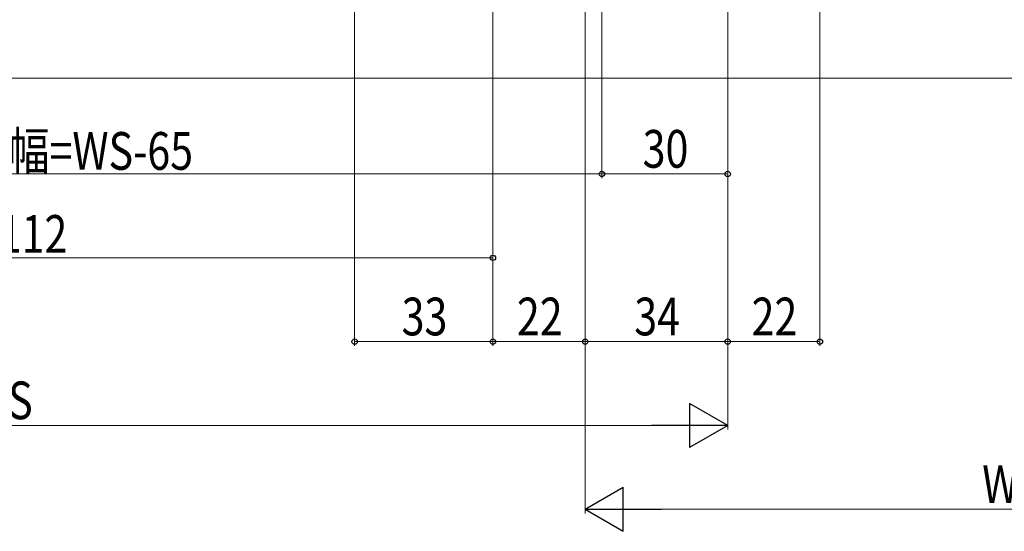
# Model space of a CAD drawing. Extents: x 0 to 1386, y 0 to 2241.
# Drawn here: x 458 to 693, y 185 to 307 of the extents above; entities that cross this region are included whole.
import ezdxf

# ---------------------------------------------------------------- set-up
doc = ezdxf.new("R2010")
doc.units = 0
doc.layers.add('YKK_D', color=6, linetype='CONTINUOUS', lineweight=13)
doc.layers.add('YSS_K', color=3, linetype='CONTINUOUS', lineweight=13)
doc.styles.add('text-b', font='extslim2.shx', dxfattribs={"width": 0.8, "bigfont": 'extfont2.shx'})

msp = doc.modelspace()

# ---------------------------------------------------------------- linework, layer by layer
at = {"layer": 'YKK_D'}
for p, q in [((538, 406.99), (538, 229)), ((571, 392.9), (571, 249)), ((571, 392.9), (571, 229)), ((571, 392.6), (571, 229)), ((649, 392.68), (649, 229)), ((593, 391.1), (593, 229)), ((627, 391.1), (627, 229)), ((593, 387.4), (593, 229)), ((627, 376.25), (627, 269)), ((593, 374), (593, 189)), ((627, 375), (627, 209)), ((627, 372.75), (627, 229)), ((597, 366.1), (597, 269)), ((597, 361.82), (597, 269)), ((312, 270), (597, 270)), ((597, 270), (627, 270)), ((333, 250), (571, 250)), ((571, 230), (538, 230)), ((593, 230), (571, 230)), ((593, 230), (627, 230)), ((627, 230), (649, 230)), ((616.5, 210), (287.5, 210)), ((782.5, 190), (603.5, 190))]:
    msp.add_line(p, q, dxfattribs=at)
at = {"layer": 'YKK_D', "lineweight": -2}
for p, q in [((627, 210), (617.91, 215.25)), ((617.91, 215.25), (617.91, 204.75)), ((627, 210), (608.81, 210)), ((627, 210), (617.91, 204.75)), ((593, 190), (602.09, 195.25)), ((602.09, 184.75), (602.09, 195.25)), ((593, 190), (602.09, 184.75)), ((593, 190), (611.19, 190))]:
    msp.add_line(p, q, dxfattribs=at)
at = {"layer": 'YKK_D', "linetype": 'ByBlock', "lineweight": -2}
for centre in [(597, 270), (597, 270), (627, 270), (571, 250), (538, 230), (571, 230), (571, 230), (593, 230), (593, 230), (627, 230), (627, 230), (649, 230)]:
    msp.add_circle(centre, 0.637, dxfattribs=at)
at = {"layer": 'YSS_K', "ltscale": 1.5}
msp.add_line((307, 292.9), (1079, 292.9), dxfattribs=at)

# ---------------------------------------------------------------- texts
at = {"layer": 'YKK_D', "style": 'text-b', "width": 0.8}
for s, p in [('網戸出来幅=WS-65', (416.1, 271)), ('30', (606.72, 271.5)), ('WS-112', (435.2, 251.2)), ('33', (549.22, 231.5)), ('22', (576.72, 231.5)), ('34', (604.72, 231.5)), ('22', (632.72, 231.5)), ('WS', (446.72, 211.5)), ('WF', (687.72, 191.5))]:
    msp.add_text(s, height=9, dxfattribs=at).set_placement(p)

doc.saveas('drawing.dxf')
